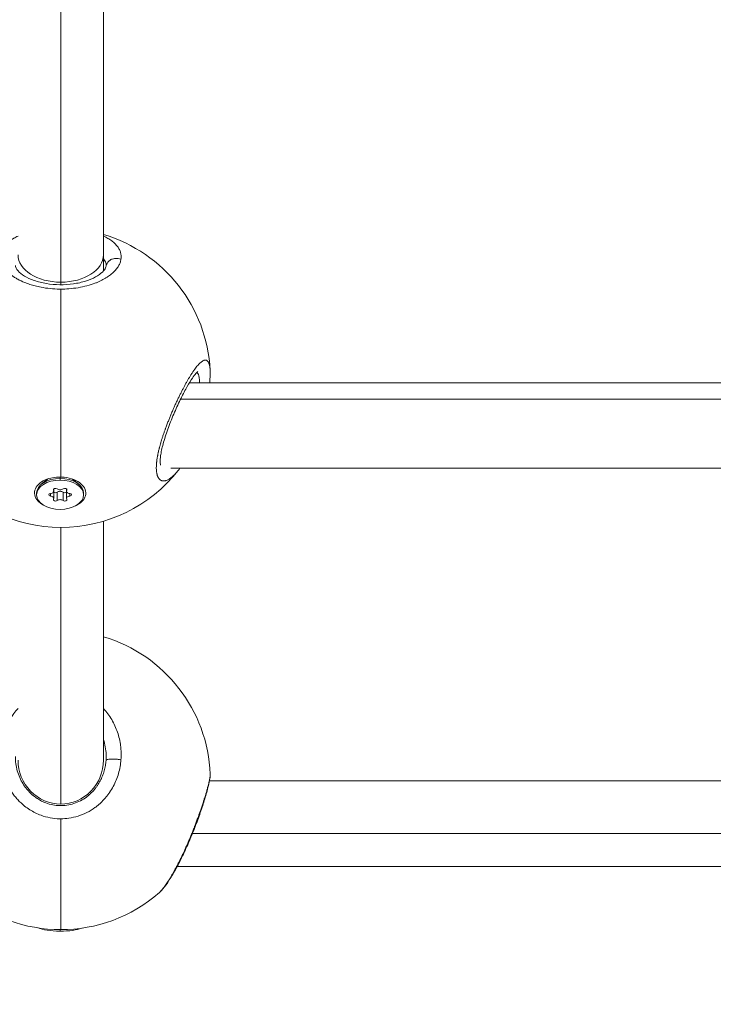
# Model space of a CAD drawing. Units: millimetres. Extents: x -363 to 20740, y 68 to 4504.
# Drawn here: x 3429 to 3559, y 327 to 512 of the extents above; entities that cross this region are included whole.
import ezdxf

# ---------------------------------------------------------------- set-up
doc = ezdxf.new("R2010")
doc.units = ezdxf.units.MM
doc.styles.get("Standard").update_dxf_attribs({"font": 'arial.ttf'})
doc.dimstyles.new('ISO-25', dxfattribs={"dimtxt": 2.5, "dimasz": 2.5, "dimexe": 1.25, "dimexo": 0.625, "dimtad": 1, "dimtxsty": 'Standard', "dimcen": 2.5, "dimadec": 0, "dimazin": 0, "dimtfac": 1, "dimtmove": 0, "dimatfit": 3, "dimfxl": 1, "dimarcsym": 0})

# ---------------------------------------------------------------- blocks, each defined once
blk = doc.blocks.new('*D4')
at = {"color": 0, "lineweight": -2, "transparency": 16777216}
for p, q in [((-39.82, 4148.46), (-101.07, 4148.46)), ((-99.82, 4028.46), (-99.82, 447.47)), ((-39.82, 327.47), (-101.07, 327.47))]:
    blk.add_line(p, q, dxfattribs=at)
at = {"color": 0, "transparency": 16777216}
for points in [[(-119.82, 4028.46), (-79.82, 4028.46), (-99.82, 4148.46)], [(-119.82, 447.47), (-79.82, 447.47), (-99.82, 327.47)]]:
    blk.add_solid(points, dxfattribs=at)
at = {"layer": 'Defpoints', "color": 0, "transparency": 16777216}
for p in [(2945.13, 4148.46), (-99.82, 327.47), (3945.14, 327.47)]:
    blk.add_point(p, dxfattribs=at)
at = {"color": 0, "transparency": 16777216, "insert": (-232.01, 2237.97), "char_height": 200, "attachment_point": 5, "rotation": 90}
blk.add_mtext('380', dxfattribs=at)

msp = doc.modelspace()

# ---------------------------------------------------------------- linework, layer by layer
at = {"color": 0, "linetype": 'Continuous', "lineweight": 0}
for p, q in [((3445.136, 467.769), (3445.136, 721.838)), ((3437.136, 720.69), (3437.136, 462.656)), ((3445.136, 464.77), (3445.136, 467.769)), ((3445.636, 465.762), (3445.636, 465.777)), ((3437.136, 462.656), (3437.136, 462.175)), ((3437.136, 426.178), (3437.136, 461.362)), ((3437.136, 461.362), (3437.136, 461.362)), ((3461.216, 443.811), (3659.055, 443.811)), ((3660.695, 440.764), (3459.577, 440.764)), ((3457.751, 427.811), (3662.521, 427.811)), ((3434.681, 425.806), (3433.496, 424.824)), ((3437.011, 426.179), (3437.011, 425.918)), ((3437.011, 425.918), (3437.011, 425.605)), ((3439.358, 425.792), (3440.526, 424.824)), ((3435.832, 423.544), (3435.832, 423.955)), ((3438.19, 423.544), (3438.19, 423.955)), ((3432.611, 422.86), (3432.611, 423.173)), ((3435.21, 422.621), (3435.21, 423.1)), ((3435.778, 423.714), (3435.778, 423.898)), ((3435.832, 422.177), (3435.832, 423.544)), ((3436.443, 421.767), (3436.443, 423.33)), ((3437.58, 421.767), (3437.58, 423.33)), ((3438.19, 422.177), (3438.19, 423.544)), ((3438.244, 423.714), (3438.244, 423.898)), ((3438.813, 422.621), (3438.813, 423.1)), ((3441.411, 422.86), (3441.411, 423.173)), ((3437.136, 416.748), (3437.136, 364.968)), ((3445.136, 373.173), (3445.136, 417.915)), ((3445.636, 382.272), (3445.636, 382.272)), ((3445.636, 373.934), (3445.636, 373.881)), ((3429.755, 369.292), (3429.755, 369.292)), ((3444.517, 369.292), (3444.517, 369.292)), ((3464.988, 369.292), (3655.283, 369.292)), ((3437.011, 364.668), (3437.011, 364.668)), ((3437.136, 341.448), (3437.136, 362.199)), ((3658.489, 359.424), (3461.782, 359.424)), ((3458.941, 353.292), (3661.33, 353.292)), ((3437.011, 341.449), (3437.011, 341.163))]:
    msp.add_line(p, q, dxfattribs=at)
for centre, start, end in [((3437.136, 444.748), 2.85974, 73.39845), ((3437.136, 444.748), 218.32369, 321.76445), ((3437.136, 369.448), 2.25526, 73.39845), ((3437.136, 369.448), 228.7595, 311.24062)]:
    msp.add_arc(centre, 28, start, end, dxfattribs=at)
at = {"color": 0, "linetype": 'Continuous', "lineweight": 0, "extrusion": (2.16253e-16, -1.73688e-16, -1)}
for start_param, end_param in [(-4.712389, -3.1415927), (0, 1.5707963)]:
    msp.add_ellipse((3437.136, 467.769), major_axis=(8, 0), ratio=0.6392059, start_param=start_param, end_param=end_param, dxfattribs=at)
at = {"color": 0, "linetype": 'Continuous', "lineweight": 0, "extrusion": (2.16253e-16, -1.61777e-16, -1)}
for centre, major_axis, start_param, end_param in [((3437.011, 423.173), (-4.4, 0), 0, 1.5707963), ((3437.011, 423.173), (4.4, 0), -1.5707963, 0), ((3437.011, 422.86), (-4.4, 0), -4.712389, 1.5707963)]:
    msp.add_ellipse(centre, major_axis=major_axis, ratio=0.6238796, start_param=start_param, end_param=end_param, dxfattribs=at)
at = {"color": 0, "linetype": 'Continuous', "lineweight": 0, "extrusion": (2.36313e-16, -2.75633e-16, -1)}
msp.add_ellipse((3437.021, 423.188), major_axis=(4.793, -0.025), ratio=0.6238687, start_param=-2.1958852, end_param=-1.5502065, dxfattribs=at)
at = {"color": 0, "linetype": 'Continuous', "lineweight": 0, "extrusion": (1.87121e-16, -1.25214e-16, -1)}
for centre, major_axis in [((3436.136, 423.806), (-0.387, 0)), ((3437.886, 421.915), (0.387, 0))]:
    msp.add_ellipse(centre, major_axis=major_axis, ratio=0.6238796, start_param=-0.3899184, end_param=2.4843135, dxfattribs=at)
at = {"color": 0, "linetype": 'Continuous', "lineweight": 0}
for centre, major_axis, ratio, start_param, end_param in [((3437.011, 424.227), (0.718, 0), 0.6238796, -2.4843135, -0.6572791), ((3435.114, 423.544), (0.718, 0), 0.6238796, -1.437116, 0.3899184), ((3435.114, 422.177), (0.718, 0), 0.6238796, -0.3899184, 1.437116), ((3437.011, 423.057), (-0.718, 0), 0.6238796, -2.4843135, -0.6572791), ((3438.909, 423.544), (-0.718, 0), 0.6238796, -0.3899184, 1.437116), ((3438.909, 422.177), (-0.718, 0), 0.6238796, -1.437116, 0.3899184), ((3437.011, 421.494), (-0.718, 0), 0.6238796, -2.4843135, -0.6572791), ((3437.011, 342.138), (4.4, 0), 0.2215485, -2.746763, -1.5707963), ((3437.011, 342.138), (4.4, 0), 0.2215485, -1.5707963, -0.4523054)]:
    msp.add_ellipse(centre, major_axis=major_axis, ratio=ratio, start_param=start_param, end_param=end_param, dxfattribs=at)
at = {"color": 0, "linetype": 'Continuous', "lineweight": 0, "extrusion": (2.27019e-16, -2.80828e-16, -1)}
for centre, major_axis, end_param in [((3437.886, 423.806), (0.387, 0), 0.3899184), ((3436.136, 423.478), (-0.387, 0), -0.6669463), ((3436.136, 421.915), (-0.387, 0), 0.3899184)]:
    msp.add_ellipse(centre, major_axis=major_axis, ratio=0.6238796, start_param=-2.4843135, end_param=end_param, dxfattribs=at)
at = {"color": 0, "linetype": 'Continuous', "lineweight": 0, "extrusion": (2.11807e-16, -2.77549e-16, -1)}
for centre, major_axis in [((3435.261, 422.86), (-0.387, 0)), ((3438.761, 422.86), (0.387, 0))]:
    msp.add_ellipse(centre, major_axis=major_axis, ratio=0.6238796, start_param=-1.437116, end_param=1.437116, dxfattribs=at)
at = {"color": 0, "linetype": 'Continuous', "lineweight": 0, "extrusion": (2.25315e-16, -2.84332e-16, -1)}
msp.add_ellipse((3437.886, 423.478), major_axis=(-0.387, 0), ratio=0.6238796, start_param=-2.4746463, end_param=-0.6572791, dxfattribs=at)
at = {"color": 0, "linetype": 'Continuous', "lineweight": 0, "extrusion": (2.16253e-16, -2.16272e-16, -1)}
for start_param, end_param in [(-3.1415927, -1.5707963), (1.5707963, 3.1415927)]:
    msp.add_ellipse((3437.136, 373.173), major_axis=(0, 8.205), ratio=0.974956, start_param=start_param, end_param=end_param, dxfattribs=at)
at = {"color": 0, "linetype": 'Continuous', "lineweight": 0, "extrusion": (2.11064e-16, -2.12412e-16, -1)}
msp.add_ellipse((3434.837, 373.602), major_axis=(10.201, 3.695), ratio=0.9592219, start_param=0.3345453, end_param=0.4051143, dxfattribs=at)
at = {"color": 0, "linetype": 'Continuous', "lineweight": 0}
for points, knots in [([(3429.136, 471.277), (3428.853, 471.147), (3428.215, 470.82), (3427.371, 470.247), (3426.642, 469.546), (3426.132, 468.787), (3425.851, 467.995), (3425.797, 467.165), (3425.982, 466.322), (3426.398, 465.493), (3427.053, 464.677), (3427.792, 464.034), (3428.484, 463.556), (3429.249, 463.1), (3430.192, 462.651), (3431.315, 462.238), (3432.338, 461.939), (3433.611, 461.654), (3435.14, 461.434), (3436.389, 461.365), (3437.058, 461.362), (3437.136, 461.362)], [-32.5028296, -32.5028296, -32.5028296, -32.5028296, -31.5918901, -30.3282145, -29.0645389, -27.8008633, -26.5371877, -25.2735121, -24.0098365, -22.7461609, -21.4824853, -20.2188097, -19.5869719, -18.9551341, -17.6914585, -16.8490081, -16.0065576, -15.1641072, -13.9004316, -12.636756, -12.4715223, -12.4715223, -12.4715223, -12.4715223]), ([(3448.408, 466.933), (3448.424, 467.037), (3448.445, 467.245), (3448.445, 467.555), (3448.411, 467.864), (3448.323, 468.271), (3448.131, 468.769), (3447.776, 469.337), (3447.298, 469.879), (3446.695, 470.39), (3445.976, 470.861), (3445.428, 471.144), (3445.136, 471.277)], [-53.0743678, -53.0743678, -53.0743678, -53.0743678, -52.600497, -52.1266187, -51.6527403, -51.178862, -50.2311053, -49.2833485, -48.3355918, -47.3878351, -46.4400784, -45.4970173, -45.4970173, -45.4970173, -45.4970173]), ([(3437.136, 461.362), (3437.651, 461.362), (3438.764, 461.404), (3440.411, 461.604), (3442.061, 461.957), (3443.258, 462.339), (3444.069, 462.663), (3444.735, 462.962), (3445.274, 463.248), (3445.699, 463.507), (3445.972, 463.684), (3446.424, 464), (3446.99, 464.472), (3447.547, 465.07), (3447.972, 465.682), (3448.267, 466.307), (3448.375, 466.725), (3448.408, 466.933)], [-12.4715223, -12.4715223, -12.4715223, -12.4715223, -11.3730804, -10.1094048, -8.8457292, -7.5820536, -7.1081753, -6.6342969, -5.6865402, -5.449601, -5.2126619, -4.7387835, -3.7910268, -2.8432701, -1.8955134, -0.9477567, -0.0000152, -0.0000152, -0.0000152, -0.0000152]), ([(3445.136, 467.02), (3445.233, 466.907), (3445.404, 466.668), (3445.545, 466.351), (3445.612, 466.085), (3445.633, 465.915), (3445.636, 465.812), (3445.636, 465.777)], [49.3351318, 49.3351318, 49.3351318, 49.3351318, 50.2311053, 51.178862, 51.6527403, 52.1266187, 52.3716614, 52.3716614, 52.3716614, 52.3716614]), ([(3448.408, 466.933), (3448.238, 467.005), (3447.967, 467.082), (3447.41, 467.134), (3446.854, 467.048), (3446.298, 466.757), (3445.923, 466.4), (3445.709, 466.016), (3445.642, 465.757), (3445.626, 465.655)], [0, 0, 0, 0, 0.14285714, 0.21428571, 0.42857143, 0.57142857, 0.71428571, 0.85714286, 0.94665104, 0.94665104, 0.94665104, 0.94665104]), ([(3428.636, 465.776), (3428.636, 465.649), (3428.663, 465.495), (3428.858, 465.123), (3428.978, 464.946), (3429.417, 464.457), (3429.822, 464.119), (3430.845, 463.5), (3431.461, 463.21), (3432.843, 462.728), (3433.622, 462.53), (3435.247, 462.26), (3436.111, 462.184), (3437.819, 462.168), (3438.683, 462.225), (3440.311, 462.459), (3441.095, 462.639), (3442.499, 463.085), (3443.134, 463.358), (3444.187, 463.939), (3444.614, 464.254), (3445.229, 464.842), (3445.418, 465.115), (3445.582, 465.459), (3445.612, 465.566), (3445.633, 465.699), (3445.636, 465.739), (3445.636, 465.777)], [0, 0, 0, 0, 2.6992346, 2.6992346, 4.4668937, 4.4668937, 7.2346979, 7.2346979, 9.8583529, 9.8583529, 12.4537976, 12.4537976, 15.0255638, 15.0255638, 17.5785265, 17.5785265, 20.1308727, 20.1308727, 22.7012574, 22.7012574, 25.2915794, 25.2915794, 27.9064344, 27.9064344, 29.5747678, 29.5747678, 30.3886808, 30.3886808, 30.3886808, 30.3886808]), ([(3465.104, 446.086), (3465.102, 446.127), (3465.1, 446.168), (3465.088, 446.352), (3465.076, 446.488), (3465.057, 446.647), (3465.053, 446.677), (3465.034, 446.813), (3465.017, 446.913), (3464.978, 447.101), (3464.957, 447.189), (3464.917, 447.323), (3464.9, 447.374), (3464.849, 447.513), (3464.813, 447.594), (3464.731, 447.739), (3464.686, 447.802), (3464.633, 447.861), (3464.628, 447.866), (3464.572, 447.924), (3464.517, 447.966), (3464.416, 448.019), (3464.372, 448.035), (3464.308, 448.05), (3464.29, 448.053), (3464.192, 448.066), (3464.106, 448.059), (3463.96, 448.022), (3463.901, 448.001), (3463.762, 447.939), (3463.679, 447.892), (3463.511, 447.78), (3463.427, 447.715), (3463.27, 447.582), (3463.199, 447.516), (3463.054, 447.375), (3462.981, 447.298), (3462.862, 447.169), (3462.818, 447.119), (3462.684, 446.964), (3462.593, 446.854), (3462.408, 446.619), (3462.313, 446.494), (3462.197, 446.334), (3462.177, 446.307), (3462.06, 446.143), (3461.96, 446), (3461.759, 445.702), (3461.658, 445.548), (3461.537, 445.357), (3461.517, 445.326), (3461.404, 445.146), (3461.309, 444.992), (3461.119, 444.676), (3461.023, 444.514), (3460.886, 444.278), (3460.846, 444.208), (3460.707, 443.964), (3460.608, 443.788), (3460.41, 443.428), (3460.311, 443.244), (3460.173, 442.985), (3460.134, 442.913), (3460, 442.657), (3459.903, 442.47), (3459.708, 442.088), (3459.61, 441.893), (3459.466, 441.602), (3459.419, 441.508), (3459.269, 441.202), (3459.166, 440.987), (3458.957, 440.548), (3458.853, 440.325), (3458.717, 440.031), (3458.685, 439.962), (3458.561, 439.69), (3458.469, 439.486), (3458.287, 439.079), (3458.198, 438.875), (3458.057, 438.549), (3458.005, 438.428), (3457.861, 438.092), (3457.77, 437.876), (3457.589, 437.437), (3457.498, 437.214), (3457.364, 436.882), (3457.321, 436.773), (3457.183, 436.422), (3457.089, 436.179), (3456.911, 435.71), (3456.827, 435.484), (3456.739, 435.243), (3456.733, 435.226), (3456.703, 435.143), (3456.679, 435.077), (3456.593, 434.837), (3456.532, 434.664), (3456.437, 434.391), (3456.403, 434.291), (3456.307, 434.008), (3456.247, 433.825), (3456.159, 433.554), (3456.13, 433.464), (3456.047, 433.203), (3455.994, 433.031), (3455.914, 432.763), (3455.885, 432.666), (3455.818, 432.436), (3455.78, 432.304), (3455.726, 432.107), (3455.708, 432.041), (3455.672, 431.911), (3455.655, 431.846), (3455.627, 431.738), (3455.615, 431.695), (3455.593, 431.61), (3455.582, 431.567), (3455.55, 431.439), (3455.529, 431.354), (3455.474, 431.129), (3455.442, 430.989), (3455.405, 430.824), (3455.399, 430.798), (3455.375, 430.69), (3455.358, 430.609), (3455.324, 430.448), (3455.308, 430.367), (3455.285, 430.248), (3455.277, 430.208), (3455.262, 430.129), (3455.255, 430.09), (3455.233, 429.972), (3455.22, 429.894), (3455.186, 429.691), (3455.166, 429.568), (3455.145, 429.418), (3455.141, 429.39), (3455.132, 429.324), (3455.127, 429.287), (3455.117, 429.214), (3455.113, 429.177), (3455.104, 429.104), (3455.099, 429.068), (3455.091, 428.996), (3455.087, 428.96), (3455.072, 428.812), (3455.062, 428.702), (3455.046, 428.486), (3455.04, 428.379), (3455.031, 428.177), (3455.028, 428.08), (3455.027, 427.918), (3455.027, 427.851), (3455.028, 427.772), (3455.029, 427.76), (3455.032, 427.628), (3455.037, 427.513), (3455.054, 427.296), (3455.065, 427.194), (3455.091, 427.01), (3455.105, 426.926), (3455.124, 426.828), (3455.128, 426.81), (3455.147, 426.723), (3455.164, 426.655), (3455.2, 426.526), (3455.22, 426.464), (3455.251, 426.376), (3455.262, 426.347), (3455.279, 426.305), (3455.285, 426.291), (3455.297, 426.263), (3455.303, 426.25), (3455.315, 426.223), (3455.321, 426.21), (3455.333, 426.184), (3455.339, 426.171), (3455.349, 426.152), (3455.352, 426.145), (3455.359, 426.133), (3455.362, 426.127), (3455.368, 426.114), (3455.373, 426.105), (3455.379, 426.095), (3455.382, 426.089), (3455.384, 426.086), (3455.384, 426.085), (3455.385, 426.084), (3455.417, 426.026), (3455.452, 425.971), (3455.525, 425.87), (3455.564, 425.824), (3455.634, 425.75), (3455.663, 425.722), (3455.718, 425.675), (3455.743, 425.656), (3455.814, 425.605), (3455.861, 425.577), (3455.941, 425.538), (3455.972, 425.524), (3456.055, 425.493), (3456.107, 425.478), (3456.194, 425.46), (3456.228, 425.455), (3456.328, 425.444), (3456.395, 425.443), (3456.533, 425.451), (3456.603, 425.46), (3456.729, 425.487), (3456.783, 425.501), (3456.91, 425.54), (3456.984, 425.567), (3457.063, 425.601), (3457.067, 425.603), (3457.071, 425.605), (3457.151, 425.64), (3457.232, 425.68), (3457.395, 425.772), (3457.478, 425.823), (3457.646, 425.936), (3457.731, 425.998), (3457.906, 426.134), (3457.996, 426.209), (3458.169, 426.363), (3458.252, 426.442), (3458.439, 426.626), (3458.543, 426.734), (3458.721, 426.929), (3458.794, 427.013), (3458.955, 427.202), (3459.042, 427.309), (3459.13, 427.42)], [13.0453203, 13.0453203, 13.0453203, 13.0453203, 13.2021361, 13.2021361, 13.7658984, 13.7658984, 13.9004316, 13.9004316, 14.3782371, 14.3782371, 14.8537743, 14.8537743, 15.1641072, 15.1641072, 15.7549315, 15.7549315, 16.3632604, 16.3632604, 16.4277828, 16.4277828, 17.0596207, 17.0596207, 17.5177158, 17.5177158, 17.6914585, 17.6914585, 18.4692428, 18.4692428, 18.9551341, 18.9551341, 19.6031035, 19.6031035, 20.2188097, 20.2188097, 20.7100195, 20.7100195, 21.19574, 21.19574, 21.4824853, 21.4824853, 22.0515544, 22.0515544, 22.628604, 22.628604, 22.7461609, 22.7461609, 23.3269575, 23.3269575, 23.9003183, 23.9003183, 24.0098365, 24.0098365, 24.5337254, 24.5337254, 25.0554622, 25.0554622, 25.2735121, 25.2735121, 25.8057675, 25.8057675, 26.3349029, 26.3349029, 26.5371877, 26.5371877, 27.0468771, 27.0468771, 27.5595135, 27.5595135, 27.8008633, 27.8008633, 28.3441286, 28.3441286, 28.8950589, 28.8950589, 29.0645389, 29.0645389, 29.557297, 29.557297, 30.0423747, 30.0423747, 30.3282145, 30.3282145, 30.8303195, 30.8303195, 31.3434306, 31.3434306, 31.5918901, 31.5918901, 32.1474639, 32.1474639, 32.6645805, 32.6645805, 32.7030376, 32.7030376, 32.8555657, 32.8555657, 33.2557151, 33.2557151, 33.4874035, 33.4874035, 33.9110928, 33.9110928, 34.1192413, 34.1192413, 34.5219672, 34.5219672, 34.7510791, 34.7510791, 35.066998, 35.066998, 35.2249575, 35.2249575, 35.3829169, 35.3829169, 35.4882232, 35.4882232, 35.5935295, 35.5935295, 35.8041421, 35.8041421, 36.1576663, 36.1576663, 36.2253673, 36.2253673, 36.4359799, 36.4359799, 36.6465925, 36.6465925, 36.7518988, 36.7518988, 36.8572051, 36.8572051, 37.0678177, 37.0678177, 37.4099968, 37.4099968, 37.4890429, 37.4890429, 37.5943492, 37.5943492, 37.6996555, 37.6996555, 37.8049618, 37.8049618, 37.9102681, 37.9102681, 38.24238, 38.24238, 38.5780737, 38.5780737, 38.8964096, 38.8964096, 39.1300538, 39.1300538, 39.1739437, 39.1739437, 39.5969875, 39.5969875, 40.0007863, 40.0007863, 40.3584576, 40.3584576, 40.4376193, 40.4376193, 40.7535382, 40.7535382, 41.0694571, 41.0694571, 41.2274166, 41.2274166, 41.3063963, 41.3063963, 41.385376, 41.385376, 41.4643557, 41.4643557, 41.5433355, 41.5433355, 41.5828253, 41.5828253, 41.6223152, 41.6223152, 41.6618051, 41.68155, 41.6914225, 41.6963587, 41.7012949, 41.7012949, 41.7012949, 42.0848098, 42.0848098, 42.4727004, 42.4727004, 42.7481536, 42.7481536, 42.9649705, 42.9649705, 43.3547278, 43.3547278, 43.5968083, 43.5968083, 43.9883304, 43.9883304, 44.2286461, 44.2286461, 44.6902898, 44.6902898, 45.1519336, 45.1519336, 45.4923217, 45.4923217, 45.9402888, 45.9402888, 45.9662001, 45.9662001, 45.9662001, 46.4400784, 46.4400784, 46.9139568, 46.9139568, 47.3878351, 47.3878351, 47.8824288, 47.8824288, 48.3355918, 48.3355918, 48.8917802, 48.8917802, 49.2833485, 49.2833485, 49.7436935, 49.7436935, 49.7436935, 49.7436935]), ([(3462.817, 445.953), (3462.817, 445.953), (3462.787, 445.932), (3462.667, 445.825), (3462.554, 445.71), (3462.24, 445.342), (3462.017, 445.045), (3461.481, 444.254), (3461.153, 443.72), (3460.443, 442.469), (3460.052, 441.727), (3459.254, 440.112), (3458.841, 439.22), (3458.043, 437.38), (3457.653, 436.416), (3456.956, 434.532), (3456.642, 433.592), (3456.155, 431.884), (3455.971, 431.088), (3455.817, 430.107), (3455.784, 429.825), (3455.735, 429.134), (3455.753, 428.782), (3455.808, 428.446), (3455.836, 428.376), (3455.836, 428.376)], [2.1652528, 2.1652528, 2.1652528, 2.1652528, 3.1176202, 3.1176202, 4.5833977, 4.5833977, 6.6498617, 6.6498617, 9.2495831, 9.2495831, 12.1310369, 12.1310369, 15.1578906, 15.1578906, 18.2236234, 18.2236234, 21.2193257, 21.2193257, 24.0249799, 24.0249799, 25.2770133, 25.2770133, 27.4693918, 27.4693918, 28.8830573, 28.8830573, 28.8830573, 28.8830573]), ([(3462.584, 445.736), (3462.61, 445.72), (3462.733, 445.631), (3462.915, 445.378), (3463.071, 444.836), (3463.118, 444.277), (3463.117, 443.906), (3463.115, 443.811)], [36.3233546, 36.3233546, 36.3233546, 36.3233546, 36.6465925, 37.9102681, 39.1739437, 40.4376193, 40.8565384, 40.8565384, 40.8565384, 40.8565384]), ([(3437.136, 426.178), (3437.362, 426.173), (3437.585, 426.159), (3438.395, 426.074), (3439.009, 425.932), (3440.096, 425.507), (3440.568, 425.223), (3441.27, 424.609), (3441.546, 424.238), (3441.835, 423.459), (3441.848, 423.051), (3441.649, 422.309), (3441.424, 421.927), (3440.764, 421.27), (3440.34, 420.991), (3439.88, 420.779)], [-1.1505473, -1.1505473, -1.1505473, -1.1505473, -1.0851269, -1.0851269, -0.9043694, -0.9043694, -0.723612, -0.723612, -0.5426852, -0.5426852, -0.3617584, -0.3617584, -0.1808792, -0.1808792, -0.0098315, -0.0098315, -0.0098315, -0.0098315]), ([(3433.792, 420.989), (3433.537, 421.136), (3433.309, 421.298), (3432.769, 421.773), (3432.494, 422.143), (3432.207, 422.919), (3432.194, 423.326), (3432.392, 424.064), (3432.615, 424.446), (3433.29, 425.119), (3433.741, 425.412), (3434.229, 425.628)], [0.62294844, 0.62294844, 0.62294844, 0.62294844, 0.72198821, 0.72198821, 0.90216993, 0.90216993, 1.08235165, 1.08235165, 1.26258205, 1.26258205, 1.44281246, 1.44281246, 1.44281246, 1.44281246]), ([(3429.136, 382.854), (3428.853, 382.545), (3428.215, 381.771), (3427.371, 380.447), (3426.642, 378.866), (3426.132, 377.194), (3425.851, 375.487), (3425.797, 373.737), (3425.982, 371.989), (3426.398, 370.299), (3427.053, 368.659), (3427.792, 367.384), (3428.484, 366.444), (3429.249, 365.552), (3430.192, 364.677), (3431.315, 363.88), (3432.338, 363.305), (3433.611, 362.758), (3435.14, 362.338), (3436.389, 362.206), (3437.058, 362.199), (3437.136, 362.199)], [-32.5028296, -32.5028296, -32.5028296, -32.5028296, -31.5918901, -30.3282145, -29.0645389, -27.8008633, -26.5371877, -25.2735121, -24.0098365, -22.7461609, -21.4824853, -20.2188097, -19.5869719, -18.9551341, -17.6914585, -16.8490081, -16.0065576, -15.1641072, -13.9004316, -12.636756, -12.4715223, -12.4715223, -12.4715223, -12.4715223]), ([(3448.408, 373.257), (3448.424, 373.473), (3448.445, 373.907), (3448.445, 374.56), (3448.411, 375.214), (3448.323, 376.082), (3448.131, 377.157), (3447.776, 378.405), (3447.298, 379.615), (3446.695, 380.777), (3445.976, 381.869), (3445.428, 382.536), (3445.136, 382.854)], [-53.0743678, -53.0743678, -53.0743678, -53.0743678, -52.600497, -52.1266187, -51.6527403, -51.178862, -50.2311053, -49.2833485, -48.3355918, -47.3878351, -46.4400784, -45.4970173, -45.4970173, -45.4970173, -45.4970173]), ([(3445.636, 373.879), (3445.636, 374.829), (3445.5, 375.784), (3445.205, 376.802), (3445.171, 376.911), (3445.136, 377.019)], [0, 0, 0, 0, 2.9230102, 2.9230102, 3.2747094, 3.2747094, 3.2747094, 3.2747094]), ([(3445.609, 373.141), (3445.585, 372.809), (3445.503, 372.146), (3445.281, 371.167), (3444.962, 370.219), (3444.543, 369.303), (3444.118, 368.587), (3443.778, 368.109), (3443.573, 367.844), (3443.253, 367.455), (3442.848, 367.028), (3442.347, 366.583), (3441.738, 366.103), (3440.838, 365.539), (3439.597, 365.021), (3438.303, 364.716), (3436.957, 364.631), (3435.635, 364.773), (3434.486, 365.095), (3433.529, 365.513), (3432.76, 365.954), (3431.916, 366.564), (3431.207, 367.234), (3430.632, 367.917), (3430.112, 368.637), (3429.557, 369.614), (3429.064, 370.871), (3428.752, 372.167), (3428.646, 373.185), (3428.636, 373.757), (3428.636, 373.88)], [0.0000136, 0.0000136, 0.0000136, 0.0000136, 0.9477567, 1.8955134, 2.8432701, 3.7910268, 4.7387835, 5.2126619, 5.449601, 5.6865402, 6.6342969, 7.1081753, 7.5820536, 8.8457292, 10.1094048, 11.3730804, 12.636756, 13.9004316, 15.1641072, 16.0065576, 16.8490081, 17.6914585, 18.9551341, 19.5869719, 20.2188097, 21.4824853, 22.7461609, 24.0098365, 25.2735121, 25.6231746, 25.6231746, 25.6231746, 25.6231746]), ([(3437.136, 362.199), (3437.651, 362.199), (3438.764, 362.28), (3440.411, 362.661), (3442.061, 363.338), (3443.258, 364.075), (3444.069, 364.702), (3444.735, 365.282), (3445.274, 365.84), (3445.699, 366.348), (3445.972, 366.694), (3446.424, 367.318), (3446.99, 368.253), (3447.547, 369.447), (3447.972, 370.684), (3448.267, 371.961), (3448.375, 372.825), (3448.408, 373.257)], [-12.4715223, -12.4715223, -12.4715223, -12.4715223, -11.3730804, -10.1094048, -8.8457292, -7.5820536, -7.1081753, -6.6342969, -5.6865402, -5.449601, -5.2126619, -4.7387835, -3.7910268, -2.8432701, -1.8955134, -0.9477567, -0.0000152, -0.0000152, -0.0000152, -0.0000152]), ([(3448.408, 373.257), (3448.238, 373.283), (3447.967, 373.317), (3447.41, 373.364), (3446.854, 373.382), (3446.298, 373.359), (3445.923, 373.31), (3445.679, 373.236), (3445.615, 373.174), (3445.609, 373.141)], [0, 0, 0, 0, 0.14285714, 0.21428571, 0.42857143, 0.57142857, 0.71428571, 0.85714286, 0.99999977, 0.99999977, 0.99999977, 0.99999977]), ([(3465.114, 370.55), (3465.115, 370.534), (3465.115, 370.518), (3465.115, 370.48), (3465.115, 370.459), (3465.112, 370.373), (3465.106, 370.3), (3465.088, 370.136), (3465.076, 370.046), (3465.057, 369.923), (3465.053, 369.899), (3465.034, 369.787), (3465.017, 369.693), (3464.978, 369.494), (3464.957, 369.389), (3464.917, 369.206), (3464.9, 369.132), (3464.849, 368.91), (3464.813, 368.756), (3464.731, 368.429), (3464.686, 368.255), (3464.633, 368.055), (3464.628, 368.035), (3464.572, 367.826), (3464.517, 367.627), (3464.416, 367.271), (3464.372, 367.117), (3464.308, 366.9), (3464.29, 366.84), (3464.192, 366.508), (3464.106, 366.227), (3463.96, 365.758), (3463.901, 365.574), (3463.762, 365.139), (3463.679, 364.886), (3463.511, 364.383), (3463.427, 364.134), (3463.27, 363.679), (3463.199, 363.474), (3463.054, 363.064), (3462.981, 362.859), (3462.862, 362.53), (3462.818, 362.408), (3462.684, 362.043), (3462.593, 361.799), (3462.408, 361.307), (3462.313, 361.058), (3462.197, 360.758), (3462.177, 360.707), (3462.06, 360.404), (3461.96, 360.152), (3461.759, 359.651), (3461.658, 359.402), (3461.537, 359.106), (3461.517, 359.058), (3461.404, 358.784), (3461.309, 358.558), (3461.119, 358.108), (3461.023, 357.885), (3460.886, 357.571), (3460.846, 357.479), (3460.707, 357.163), (3460.608, 356.94), (3460.41, 356.501), (3460.311, 356.284), (3460.173, 355.987), (3460.134, 355.905), (3460, 355.617), (3459.903, 355.412), (3459.708, 355.007), (3459.61, 354.806), (3459.466, 354.514), (3459.419, 354.421), (3459.269, 354.121), (3459.166, 353.917), (3458.957, 353.514), (3458.853, 353.314), (3458.717, 353.06), (3458.685, 353), (3458.561, 352.769), (3458.469, 352.601), (3458.287, 352.273), (3458.198, 352.115), (3458.057, 351.867), (3458.005, 351.777), (3457.861, 351.531), (3457.77, 351.378), (3457.589, 351.076), (3457.498, 350.928), (3457.364, 350.716), (3457.321, 350.647), (3457.183, 350.43), (3457.089, 350.286), (3456.911, 350.02), (3456.827, 349.898), (3456.739, 349.772), (3456.733, 349.763), (3456.703, 349.72), (3456.679, 349.687), (3456.593, 349.566), (3456.532, 349.483), (3456.437, 349.356), (3456.403, 349.31), (3456.307, 349.185), (3456.247, 349.108), (3456.159, 349), (3456.13, 348.965), (3456.047, 348.866), (3455.994, 348.804), (3455.914, 348.714), (3455.885, 348.682), (3455.818, 348.61), (3455.78, 348.571), (3455.726, 348.516), (3455.708, 348.499), (3455.672, 348.465), (3455.655, 348.449), (3455.627, 348.423), (3455.615, 348.413), (3455.601, 348.4), (3455.597, 348.397), (3455.594, 348.394)], [12.2748778, 12.2748778, 12.2748778, 12.2748778, 12.443393, 12.443393, 12.636756, 12.636756, 13.2021361, 13.2021361, 13.7658984, 13.7658984, 13.9004316, 13.9004316, 14.3782371, 14.3782371, 14.8537743, 14.8537743, 15.1641072, 15.1641072, 15.7549315, 15.7549315, 16.3632604, 16.3632604, 16.4277828, 16.4277828, 17.0596207, 17.0596207, 17.5177158, 17.5177158, 17.6914585, 17.6914585, 18.4692428, 18.4692428, 18.9551341, 18.9551341, 19.6031035, 19.6031035, 20.2188097, 20.2188097, 20.7100195, 20.7100195, 21.19574, 21.19574, 21.4824853, 21.4824853, 22.0515544, 22.0515544, 22.628604, 22.628604, 22.7461609, 22.7461609, 23.3269575, 23.3269575, 23.9003183, 23.9003183, 24.0098365, 24.0098365, 24.5337254, 24.5337254, 25.0554622, 25.0554622, 25.2735121, 25.2735121, 25.8057675, 25.8057675, 26.3349029, 26.3349029, 26.5371877, 26.5371877, 27.0468771, 27.0468771, 27.5595135, 27.5595135, 27.8008633, 27.8008633, 28.3441286, 28.3441286, 28.8950589, 28.8950589, 29.0645389, 29.0645389, 29.557297, 29.557297, 30.0423747, 30.0423747, 30.3282145, 30.3282145, 30.8303195, 30.8303195, 31.3434306, 31.3434306, 31.5918901, 31.5918901, 32.1474639, 32.1474639, 32.6645805, 32.6645805, 32.7030376, 32.7030376, 32.8555657, 32.8555657, 33.2557151, 33.2557151, 33.4874035, 33.4874035, 33.9110928, 33.9110928, 34.1192413, 34.1192413, 34.5219672, 34.5219672, 34.7510791, 34.7510791, 35.066998, 35.066998, 35.2249575, 35.2249575, 35.3829169, 35.3829169, 35.4882232, 35.4882232, 35.5210204, 35.5210204, 35.5210204, 35.5210204]), ([(3465.114, 370.544), (3465.126, 370.237), (3465.098, 369.989), (3464.998, 369.291), (3464.897, 368.813), (3464.592, 367.575), (3464.369, 366.778), (3463.86, 365.116), (3463.577, 364.253), (3462.955, 362.464), (3462.609, 361.524), (3461.871, 359.624), (3461.471, 358.651), (3460.641, 356.741), (3460.204, 355.793), (3459.322, 353.998), (3458.871, 353.14), (3457.992, 351.588), (3457.559, 350.884), (3456.745, 349.686), (3456.367, 349.188), (3455.862, 348.644), (3455.733, 348.516), (3455.594, 348.394)], [0.011235, 0.011235, 0.011235, 0.011235, 1.8245886, 1.8245886, 4.6345702, 4.6345702, 7.9763565, 7.9763565, 10.9856669, 10.9856669, 14.0168705, 14.0168705, 17.1291326, 17.1291326, 20.3274263, 20.3274263, 23.591294, 23.591294, 26.8851559, 26.8851559, 30.1838289, 30.1838289, 31.2969137, 31.2969137, 31.2969137, 31.2969137])]:
    msp.add_open_spline(points, degree=3, knots=knots, dxfattribs=at)
for points in [[(3465.104, 446.086), (3465.136, 445.408), (3465.107, 444.645), (3465.025, 443.811)], [(3462.264, 445.823), (3462.264, 445.823), (3462.264, 445.823), (3462.264, 445.823)], [(3459.427, 427.811), (3459.328, 427.677), (3459.229, 427.546), (3459.13, 427.42)], [(3445.529, 382.403), (3445.529, 382.403), (3445.529, 382.403), (3445.529, 382.403)], [(3445.531, 382.401), (3445.531, 382.401), (3445.531, 382.401), (3445.531, 382.401)]]:
    msp.add_open_spline(points, degree=3, dxfattribs=at)

# ---------------------------------------------------------------- dimensions: what is measured, and where the dimension line sits
dim = msp.add_linear_dim(base=(-99.825, 327.47), p1=(2945.135, 4148.462), p2=(3945.136, 327.47), angle=90, text='380', dimstyle='ISO-25', override={"dimtxt": 200, "dimasz": 120, "dimgap": 30, "dimtad": 2, "dimfxl": 60, "dimfxlon": 1})
dim.commit()
dim.dimension.update_dxf_attribs({"geometry": '*D4', "text_midpoint": (-232.007, 2237.966)})

doc.saveas('drawing.dxf')
